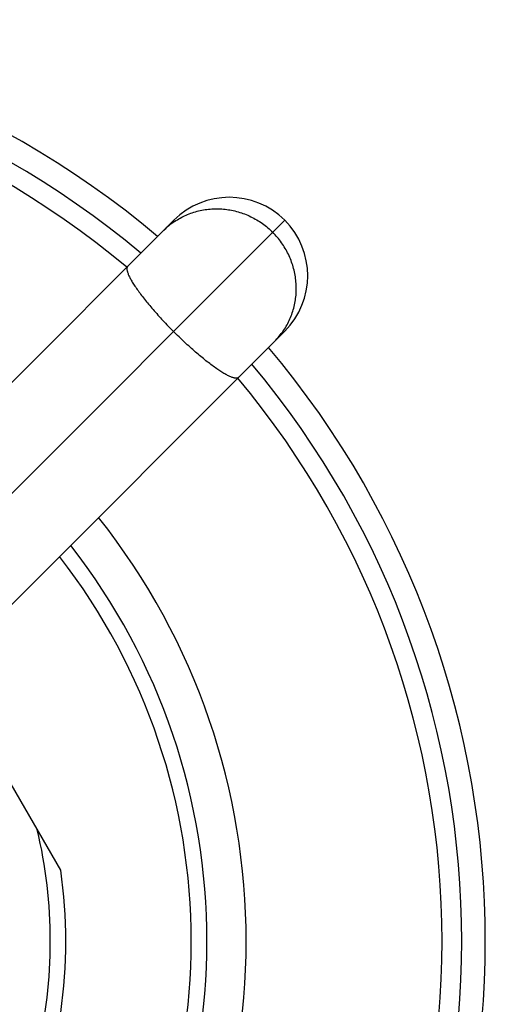
# Model space of a CAD drawing. Units: inches. Extents: x 0 to 11, y 0 to 8.5.
# Drawn here: x 7.1 to 7.4, y 6.4 to 7 of the extents above; entities that cross this region are included whole.
import ezdxf

# ---------------------------------------------------------------- set-up
doc = ezdxf.new("R2010")
doc.units = ezdxf.units.IN
doc.header["$LTSCALE"] = 0.605
doc.header["$MEASUREMENT"] = 0
doc.layers.get('0').update_dxf_attribs({"linetype": 'CONTINUOUS'})

msp = doc.modelspace()

# ---------------------------------------------------------------- linework, layer by layer
at = {"color": 7, "linetype": 'CONTINUOUS'}
for p, q in [((7.01921, 6.70301), (7.2202, 6.904)), ((7.04235, 6.65544), (7.29091, 6.904)), ((7.22063, 6.90322), (7.22068, 6.90326)), ((7.22063, 6.90322), (7.22068, 6.90326)), ((7.29091, 6.83329), (7.08963, 6.63201)), ((7.29013, 6.83372), (7.29017, 6.83377)), ((7.29013, 6.83372), (7.29017, 6.83377)), ((7.14806, 6.48971), (7.07711, 6.61261))]:
    msp.add_line(p, q, dxfattribs=at)
for centre, radius, start, end in [((6.83129, 6.44438), 0.5875, 49.8822, 130.1178), ((6.83129, 6.44438), 0.5725, 50.01059, 129.98941), ((6.83129, 6.44438), 0.5599, 50.12369, 129.87631), ((7.25555, 6.86864), 0.05, 315, 135), ((7.24675, 6.86455), 0.04667, 124.03931, 134.99747), ((7.25146, 6.85984), 0.04667, 315.00235, 325.63204), ((7.25138, 6.8599), 0.04676, 325.62838, 325.95678), ((6.83129, 6.44438), 0.5875, 319.88238, 40.11762), ((6.83129, 6.44438), 0.5725, 320.0105, 39.9895), ((6.83129, 6.44438), 0.5599, 320.12369, 39.87631), ((6.83129, 6.44438), 0.435, 321.60066, 38.39934), ((6.83129, 6.44438), 0.41, 322.00524, 37.99476), ((6.83129, 6.44438), 0.4, 322.18084, 37.81916), ((6.83129, 6.44438), 0.31011, 346.71739, 13.28261), ((6.83129, 6.44438), 0.32, 351.8556, 8.1444)]:
    msp.add_arc(centre, radius, start, end, dxfattribs=at)
for points, knots in [([(7.22068, 6.90326), (7.22184, 6.90404), (7.22422, 6.9055), (7.22799, 6.90736), (7.23191, 6.90888), (7.23596, 6.91005), (7.24011, 6.91086), (7.24432, 6.91131), (7.24857, 6.91139), (7.25283, 6.9111), (7.25705, 6.91045), (7.26122, 6.90944), (7.2653, 6.90807), (7.26925, 6.90636), (7.27306, 6.90432), (7.27668, 6.90196), (7.2801, 6.89931), (7.28223, 6.89736), (7.28325, 6.89634)], [0, 0, 0, 0, 0.061375, 0.122849, 0.184448, 0.246196, 0.308111, 0.370205, 0.432485, 0.494954, 0.557608, 0.620437, 0.683428, 0.74656, 0.809812, 0.873155, 0.936562, 1, 1, 1, 1]), ([(7.29017, 6.83377), (7.29095, 6.83493), (7.29241, 6.83731), (7.29426, 6.84108), (7.29579, 6.845), (7.29696, 6.84905), (7.29777, 6.8532), (7.29822, 6.85741), (7.2983, 6.86166), (7.29801, 6.86592), (7.29736, 6.87015), (7.29635, 6.87431), (7.29498, 6.87839), (7.29327, 6.88234), (7.29123, 6.88615), (7.28887, 6.88977), (7.28622, 6.89319), (7.28426, 6.89532), (7.28325, 6.89634)], [0, 0, 0, 0, 0.061375, 0.122849, 0.184448, 0.246196, 0.308111, 0.370205, 0.432485, 0.494954, 0.557608, 0.620437, 0.683428, 0.74656, 0.809812, 0.873155, 0.936562, 1, 1, 1, 1]), ([(7.19079, 6.87459), (7.19074, 6.87454), (7.19065, 6.87443), (7.19049, 6.87418), (7.19034, 6.87381), (7.19026, 6.87329), (7.19026, 6.87269), (7.19035, 6.87201), (7.19053, 6.87126), (7.19079, 6.87042), (7.19114, 6.86952), (7.19157, 6.86854), (7.19208, 6.86749), (7.19268, 6.86638), (7.19335, 6.86519), (7.1941, 6.86395), (7.19524, 6.86216), (7.19685, 6.8598), (7.19902, 6.85683), (7.20144, 6.8537), (7.2041, 6.85042), (7.20697, 6.84704), (7.21003, 6.84358), (7.21324, 6.84008), (7.21657, 6.83657), (7.21885, 6.83425), (7.22001, 6.8331)], [0, 0, 0, 0, 0.004107, 0.008293, 0.017174, 0.02715, 0.038565, 0.051636, 0.066496, 0.08322, 0.101847, 0.122387, 0.144833, 0.169163, 0.195344, 0.223332, 0.253078, 0.317598, 0.388374, 0.46479, 0.546162, 0.631749, 0.720764, 0.812382, 0.90575, 1, 1, 1, 1]), ([(7.2615, 6.80388), (7.26145, 6.80383), (7.26134, 6.80374), (7.26109, 6.80358), (7.26072, 6.80343), (7.2602, 6.80335), (7.2596, 6.80335), (7.25892, 6.80345), (7.25816, 6.80362), (7.25733, 6.80388), (7.25643, 6.80423), (7.25545, 6.80466), (7.2544, 6.80517), (7.25329, 6.80577), (7.2521, 6.80644), (7.25086, 6.80719), (7.24907, 6.80833), (7.24671, 6.80994), (7.24374, 6.81211), (7.24061, 6.81453), (7.23733, 6.81719), (7.23395, 6.82006), (7.23049, 6.82312), (7.22699, 6.82633), (7.22348, 6.82966), (7.22116, 6.83194), (7.22001, 6.8331)], [0, 0, 0, 0, 0.004107, 0.008293, 0.017174, 0.02715, 0.038565, 0.051636, 0.066496, 0.08322, 0.101847, 0.122387, 0.144833, 0.169163, 0.195344, 0.223332, 0.253078, 0.317598, 0.388374, 0.46479, 0.546162, 0.631749, 0.720764, 0.812382, 0.90575, 1, 1, 1, 1])]:
    msp.add_open_spline(points, degree=3, knots=knots, dxfattribs=at)

doc.saveas('drawing.dxf')
